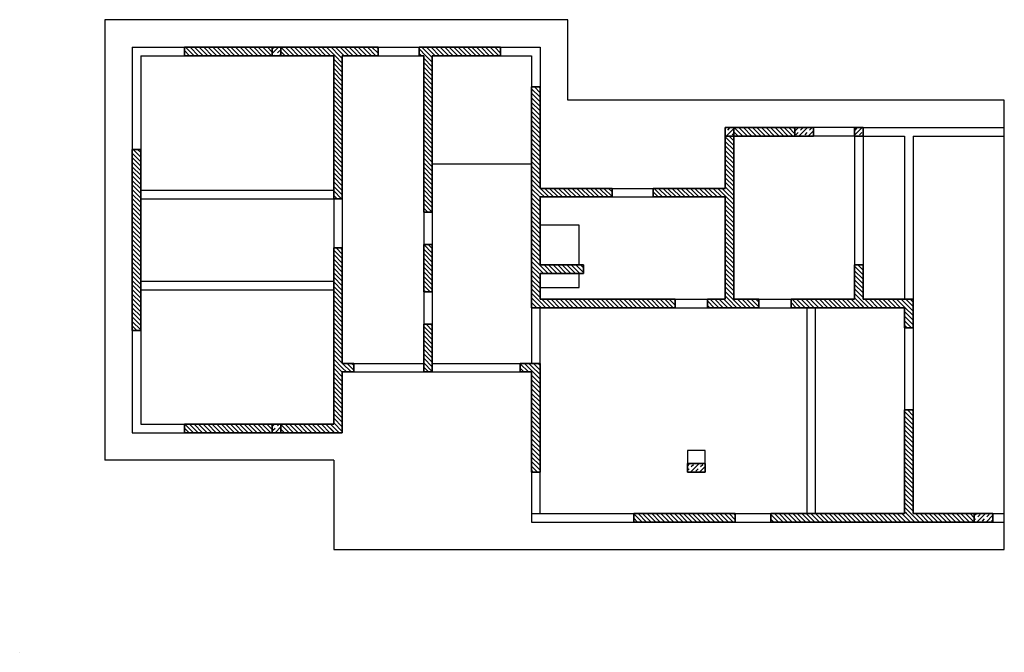
# Model space of a CAD drawing. Units: millimetres. Extents: x 9948 to 15473, y -4674 to -2903.
# Drawn here: x 12717 to 15473, y -4674 to -2903 of the extents above; entities that cross this region are included whole.
import ezdxf
from ezdxf.enums import TextEntityAlignment as Align

# ---------------------------------------------------------------- set-up
doc = ezdxf.new("R2010")
doc.units = ezdxf.units.MM
doc.header["$LTSCALE"] = 20
doc.linetypes.add('MP', pattern=[0.36, 0.2, -0.16])
for name, color, linetype in [('bim_section_background', 2, 'MP'), ('bim_section_boundary', 1, 'Continuous'), ('bim_section_boundary_hatch', 1, 'Continuous')]:
    doc.layers.add(name, color=color, linetype=linetype)
doc.styles.add('BIKTS', font='arial.ttf')
pattern_1 = [(135, (-327.003, 1681.7415), (-6.36396, -6.36396), [])]
pattern_2 = [(45, (-327.003, 1681.742), (-12.72792, 12.72792), []), (45, (-333.367, 1688.106), (-12.72792, 12.72792), [9, -9])]

# ---------------------------------------------------------------- blocks, each defined once
blk = doc.blocks.new('bik_section_drawing_7fb6ba82191b4133876d7b82c79ea627')
at = {"layer": 'bim_section_boundary_hatch', "linetype": 'Continuous'}
h = blk.add_hatch(dxfattribs=at)
h.set_pattern_fill('BIK_CIAGLE_KRESKI', color=8, scale=90, angle=135, style=0, pattern_type=2)
h.set_pattern_definition(pattern_1)
h.paths.add_polyline_path([(707, 1693.7), (707, 1669.7), (461, 1669.7), (461, 1693.7)])
h = blk.add_hatch(dxfattribs=at)
h.set_pattern_fill('BIK_ZELBET', color=8, scale=90, angle=45, style=0, pattern_type=2)
h.set_pattern_definition(pattern_2)
h.paths.add_polyline_path([(731, 1693.7), (731, 1669.7), (707, 1669.7), (707, 1693.7)])
h = blk.add_hatch(dxfattribs=at)
h.set_pattern_fill('BIK_CIAGLE_KRESKI', color=8, scale=90, angle=135, style=0, pattern_type=2)
h.set_pattern_definition(pattern_1)
h.paths.add_polyline_path([(1118, 1693.7), (1346, 1693.7), (1346, 1669.7), (1118, 1669.7)])
h.paths.add_polyline_path([(731, 1669.7), (731, 1693.7), (1003, 1693.7), (1003, 1669.7)])
h = blk.add_hatch(dxfattribs=at)
h.set_pattern_fill('BIK_CIAGLE_KRESKI', color=8, scale=90, angle=135, style=0, pattern_type=2)
h.set_pattern_definition(pattern_1)
h.paths.add_polyline_path([(879, 1269.5), (879, 1669.7), (903, 1669.7), (903, 1269.5)])
h.paths.add_polyline_path([(903, 1132), (903, 614.7), (879, 638.7), (879, 1132)])
h = blk.add_hatch(dxfattribs=at)
h.set_pattern_fill('BIK_CIAGLE_KRESKI', color=8, scale=90, angle=135, style=0, pattern_type=2)
h.set_pattern_definition(pattern_1)
h.paths.add_polyline_path([(1131, 1231.7), (1131, 1669.7), (1155, 1669.7), (1155, 1231.7)])
h.paths.add_polyline_path([(1131, 1008.7), (1131, 1141.7), (1155, 1141.7), (1155, 1008.7)])
h.paths.add_polyline_path([(1131, 784.7), (1131, 918.7), (1155, 918.7), (1155, 784.7)])
h = blk.add_hatch(dxfattribs=at)
h.set_pattern_fill('BIK_CIAGLE_KRESKI', color=8, scale=90, angle=135, style=0, pattern_type=2)
h.set_pattern_definition(pattern_1)
h.paths.add_polyline_path([(1433, 964.7), (1433, 1582.7), (1457, 1582.7), (1457, 964.7)])
h = blk.add_hatch(dxfattribs=at)
h.set_pattern_fill('BIK_CIAGLE_KRESKI', color=8, scale=90, angle=135, style=0, pattern_type=2)
h.set_pattern_definition(pattern_1)
h.paths.add_polyline_path([(1999, 988.7), (1975, 988.7), (1975, 1468.7), (1975, 1468.7), (1975, 1444.7), (1999, 1444.7)])
h = blk.add_hatch(dxfattribs=at)
h.set_pattern_fill('BIK_ZELBET', color=8, scale=90, angle=45, style=0, pattern_type=2)
h.set_pattern_definition(pattern_2)
h.paths.add_polyline_path([(1999, 1468.7), (1999, 1444.7), (1975, 1444.7), (1975, 1468.7)])
h = blk.add_hatch(dxfattribs=at)
h.set_pattern_fill('BIK_CIAGLE_KRESKI', color=8, scale=90, angle=135, style=0, pattern_type=2)
h.set_pattern_definition(pattern_1)
h.paths.add_polyline_path([(1999, 1468.7), (2170, 1468.7), (2170, 1444.7), (1999, 1444.7)])
h = blk.add_hatch(dxfattribs=at)
h.set_pattern_fill('BIK_ZELBET', color=8, scale=90, angle=45, style=0, pattern_type=2)
h.set_pattern_definition(pattern_2)
h.paths.add_polyline_path([(2222, 1468.7), (2222, 1444.7), (2170, 1444.7), (2170, 1468.7)])
h = blk.add_hatch(dxfattribs=at)
h.set_pattern_fill('BIK_ZELBET', color=8, scale=90, angle=45, style=0, pattern_type=2)
h.set_pattern_definition(pattern_2)
h.paths.add_polyline_path([(2361, 1468.7), (2361, 1444.7), (2337, 1444.7), (2337, 1468.7)])
h = blk.add_hatch(dxfattribs=at)
h.set_pattern_fill('BIK_CIAGLE_KRESKI', color=8, scale=90, angle=135, style=0, pattern_type=2)
h.set_pattern_definition(pattern_1)
h.paths.add_polyline_path([(315, 900.7), (315, 1407.7), (339, 1407.7), (339, 900.7)])
h = blk.add_hatch(dxfattribs=at)
h.set_pattern_fill('BIK_CIAGLE_KRESKI', color=8, scale=90, angle=135, style=0, pattern_type=2)
h.set_pattern_definition(pattern_1)
h.paths.add_polyline_path([(1773, 1298.7), (1975, 1298.7), (1975, 1274.7), (1773, 1274.7)])
h.paths.add_polyline_path([(1457, 1298.7), (1658, 1298.7), (1658, 1274.7), (1457, 1274.7)])
h = blk.add_hatch(dxfattribs=at)
h.set_pattern_fill('BIK_CIAGLE_KRESKI', color=8, scale=90, angle=135, style=0, pattern_type=2)
h.set_pattern_definition(pattern_1)
h.paths.add_polyline_path([(1457, 1060.7), (1457, 1084.7), (1578, 1084.7), (1578, 1060.7)])
h = blk.add_hatch(dxfattribs=at)
h.set_pattern_fill('BIK_CIAGLE_KRESKI', color=8, scale=90, angle=135, style=0, pattern_type=2)
h.set_pattern_definition(pattern_1)
h.paths.add_polyline_path([(2361, 988.7), (2337, 988.7), (2337, 1084.7), (2361, 1084.7)])
h = blk.add_hatch(dxfattribs=at)
h.set_pattern_fill('BIK_CIAGLE_KRESKI', color=8, scale=90, angle=135, style=0, pattern_type=2)
h.set_pattern_definition(pattern_1)
h.paths.add_polyline_path([(1835, 964.7), (1457, 964.7), (1457, 988.7), (1835, 988.7)])
h.paths.add_polyline_path([(2069, 964.7), (1925, 964.7), (1925, 988.7), (2069, 988.7)])
h.paths.add_polyline_path([(2159, 988.7), (2361, 988.7), (2361, 964.7), (2159, 964.7)])
h = blk.add_hatch(dxfattribs=at)
h.set_pattern_fill('BIK_CIAGLE_KRESKI', color=8, scale=90, angle=135, style=0, pattern_type=2)
h.set_pattern_definition(pattern_1)
h.paths.add_polyline_path([(2337, 988.7), (2501, 988.7), (2501, 964.7), (2337, 964.7)])
h = blk.add_hatch(dxfattribs=at)
h.set_pattern_fill('BIK_CIAGLE_KRESKI', color=8, scale=90, angle=135, style=0, pattern_type=2)
h.set_pattern_definition(pattern_1)
h.paths.add_polyline_path([(2501, 964.7), (2501, 908.7), (2477, 908.7), (2477, 964.7)])
h.paths.add_polyline_path([(2477, 388.7), (2477, 678.7), (2501, 678.7), (2501, 388.7)])
h = blk.add_hatch(dxfattribs=at)
h.set_pattern_fill('BIK_CIAGLE_KRESKI', color=8, scale=90, angle=135, style=0, pattern_type=2)
h.set_pattern_definition(pattern_1)
h.paths.add_polyline_path([(903, 784.7), (903, 808.7), (935, 808.7), (935, 784.7)])
h = blk.add_hatch(dxfattribs=at)
h.set_pattern_fill('BIK_CIAGLE_KRESKI', color=8, scale=90, angle=135, style=0, pattern_type=2)
h.set_pattern_definition(pattern_1)
h.paths.add_polyline_path([(1401, 784.7), (1401, 808.7), (1433, 808.7), (1433, 784.7)])
h = blk.add_hatch(dxfattribs=at)
h.set_pattern_fill('BIK_CIAGLE_KRESKI', color=8, scale=90, angle=135, style=0, pattern_type=2)
h.set_pattern_definition(pattern_1)
h.paths.add_polyline_path([(1433, 504.7), (1433, 808.7), (1457, 808.7), (1457, 504.7)])
h = blk.add_hatch(dxfattribs=at)
h.set_pattern_fill('BIK_CIAGLE_KRESKI', color=8, scale=90, angle=135, style=0, pattern_type=2)
h.set_pattern_definition(pattern_1)
h.paths.add_polyline_path([(707, 638.7), (707, 614.7), (461, 614.7), (461, 638.7)])
h = blk.add_hatch(dxfattribs=at)
h.set_pattern_fill('BIK_CIAGLE_KRESKI', color=8, scale=90, angle=135, style=0, pattern_type=2)
h.set_pattern_definition(pattern_1)
h.paths.add_polyline_path([(731, 614.7), (731, 638.7), (879, 638.7), (879, 614.7)])
h.paths.add_polyline_path([(461, 614.7), (461, 638.7), (707, 638.7), (707, 614.7)])
h = blk.add_hatch(dxfattribs=at)
h.set_pattern_fill('BIK_ZELBET', color=8, scale=90, angle=45, style=0, pattern_type=2)
h.set_pattern_definition(pattern_2)
h.paths.add_polyline_path([(731, 638.7), (731, 614.7), (707, 614.7), (707, 638.7)])
h = blk.add_hatch(dxfattribs=at)
h.set_pattern_fill('BIK_CIAGLE_KRESKI', color=8, scale=90, angle=135, style=0, pattern_type=2)
h.set_pattern_definition(pattern_1)
h.paths.add_polyline_path([(731, 614.7), (731, 638.7), (879, 638.7), (903, 614.7)])
h = blk.add_hatch(dxfattribs=at)
h.set_pattern_fill('BIK_ZELBET', color=8, scale=90, angle=45, style=0, pattern_type=2)
h.set_pattern_definition(pattern_2)
h.paths.add_polyline_path([(1919, 528.7), (1919, 504.7), (1869, 504.7), (1869, 528.7)])
h = blk.add_hatch(dxfattribs=at)
h.set_pattern_fill('BIK_CIAGLE_KRESKI', color=8, scale=90, angle=135, style=0, pattern_type=2)
h.set_pattern_definition(pattern_1)
h.paths.add_polyline_path([(2672, 364.7), (2103, 364.7), (2103, 388.7), (2672, 388.7)])
h.paths.add_polyline_path([(1719, 388.7), (2003, 388.7), (2003, 364.7), (1719, 364.7)])
h = blk.add_hatch(dxfattribs=at)
h.set_pattern_fill('BIK_ZELBET', color=8, scale=90, angle=45, style=0, pattern_type=2)
h.set_pattern_definition(pattern_2)
h.paths.add_polyline_path([(2724, 388.7), (2724, 364.7), (2672, 364.7), (2672, 388.7)])
at = {"layer": 'bim_section_background', "color": 253, "linetype": 'Continuous', "extrusion": (0, 0, -1)}
for p, q in [((238, 1770.7), (238, 1746.7)), ((238, 1770.7), (238, 1770.7)), ((372.8, 1770.7), (238, 1770.7)), ((1534, 1770.7), (372.8, 1770.7)), ((1534, 1770.7), (1534, 1770.7)), ((1534, 1746.7), (1534, 1770.7)), ((238, 1746.7), (238, 561.7)), ((1534, 1545.7), (1534, 1746.7)), ((315, 1693.7), (315, 1407.7)), ((315, 1693.7), (461, 1693.7)), ((461, 1693.7), (707, 1693.7)), ((461, 1669.7), (461, 1693.7)), ((707, 1693.7), (707, 1669.7)), ((707, 1669.7), (707, 1693.7)), ((707, 1693.7), (731, 1693.7)), ((731, 1693.7), (731, 1669.7)), ((731, 1669.7), (731, 1693.7)), ((731, 1693.7), (1003, 1693.7)), ((1003, 1693.7), (1118, 1693.7)), ((1003, 1693.7), (1003, 1669.7)), ((1118, 1669.7), (1118, 1693.7)), ((1118, 1693.7), (1346, 1693.7)), ((1346, 1693.7), (1457, 1693.7)), ((1346, 1693.7), (1346, 1669.7)), ((1457, 1693.7), (1457, 1582.7)), ((339, 1669.7), (339, 1407.7)), ((339, 1669.7), (461, 1669.7)), ((707, 1669.7), (461, 1669.7)), ((731, 1669.7), (707, 1669.7)), ((879, 1669.7), (731, 1669.7)), ((879, 1269.5), (879, 1669.7)), ((903, 1669.7), (903, 1269.5)), ((1003, 1669.7), (903, 1669.7)), ((1003, 1669.7), (1118, 1669.7)), ((1131, 1669.7), (1118, 1669.7)), ((1131, 1231.7), (1131, 1669.7)), ((1155, 1669.7), (1155, 1231.7)), ((1346, 1669.7), (1155, 1669.7)), ((1346, 1669.7), (1433, 1669.7)), ((1433, 1669.7), (1433, 1582.7)), ((1433, 964.7), (1433, 1582.7)), ((1433, 1582.7), (1457, 1582.7)), ((1457, 1582.7), (1457, 1298.7)), ((2756, 1545.7), (1534, 1545.7)), ((2756, 1468.7), (2756, 1545.7)), ((1975, 1468.7), (1999, 1468.7)), ((1975, 1444.7), (1975, 1468.7)), ((1975, 1468.7), (1975, 1444.7)), ((1975, 1298.7), (1975, 1468.7)), ((1975, 1468.7), (1975, 1468.7)), ((1999, 1468.7), (1999, 1444.7)), ((1999, 1444.7), (1999, 1468.7)), ((1999, 1468.7), (2170, 1468.7)), ((2170, 1444.7), (2170, 1468.7)), ((2170, 1468.7), (2222, 1468.7)), ((2170, 1468.7), (2170, 1444.7)), ((2337, 1468.7), (2222, 1468.7)), ((2222, 1468.7), (2222, 1444.7)), ((2337, 1444.7), (2337, 1468.7)), ((2337, 1468.7), (2361, 1468.7)), ((2361, 1468.7), (2361, 1444.7)), ((2361, 1468.7), (2756, 1468.7)), ((2756, 1444.7), (2756, 1468.7)), ((1999, 1444.7), (1975, 1444.7)), ((1975, 1444.7), (1999, 1444.7)), ((1999, 1444.7), (1999, 988.7)), ((2170, 1444.7), (1999, 1444.7)), ((2222, 1444.7), (2170, 1444.7)), ((2337, 1444.7), (2222, 1444.7)), ((2337, 1444.7), (2337, 1084.7)), ((2361, 1444.7), (2337, 1444.7)), ((2361, 1444.7), (2361, 1084.7)), ((2361, 1444.7), (2477, 1444.7)), ((2477, 1444.7), (2477, 988.7)), ((2501, 1444.7), (2501, 988.7)), ((2501, 1444.7), (2756, 1444.7)), ((2756, 388.7), (2756, 1444.7)), ((315, 900.7), (315, 1407.7)), ((315, 1407.7), (339, 1407.7)), ((339, 1407.7), (339, 900.7)), ((1155, 1367.2), (1433, 1367.2)), ((1457, 1298.7), (1658, 1298.7)), ((1658, 1298.7), (1773, 1298.7)), ((1658, 1298.7), (1658, 1274.7)), ((1773, 1298.7), (1975, 1298.7)), ((1773, 1274.7), (1773, 1298.7)), ((339, 1293.7), (879, 1293.7)), ((339, 1269.7), (879, 1269.7)), ((879, 1269.5), (879, 1132)), ((903, 1269.5), (879, 1269.5)), ((903, 1269.5), (903, 1132)), ((1457, 1274.7), (1457, 1084.7)), ((1658, 1274.7), (1457, 1274.7)), ((1658, 1274.7), (1773, 1274.7)), ((1975, 1274.7), (1773, 1274.7)), ((1975, 988.7), (1975, 1274.7)), ((1131, 1231.7), (1131, 1141.7)), ((1155, 1231.7), (1131, 1231.7)), ((1155, 1231.7), (1155, 1141.7)), ((1566, 1195.7), (1457, 1195.7)), ((1566, 1084.7), (1566, 1195.7)), ((879, 638.7), (879, 1132)), ((879, 1132), (903, 1132)), ((903, 1132), (903, 808.7)), ((1131, 1008.7), (1131, 1141.7)), ((1131, 1141.7), (1155, 1141.7)), ((1155, 1141.7), (1155, 1008.7)), ((1457, 1084.7), (1578, 1084.7)), ((1578, 1084.7), (1578, 1060.7)), ((2337, 1084.7), (2361, 1084.7)), ((2337, 988.7), (2337, 1084.7)), ((2361, 1084.7), (2361, 988.7)), ((1578, 1060.7), (1457, 1060.7)), ((1457, 1060.7), (1457, 988.7)), ((1566, 1020.7), (1566, 1060.7)), ((339, 1038.7), (879, 1038.7)), ((1457, 1020.7), (1566, 1020.7)), ((339, 1014.7), (879, 1014.7)), ((1131, 1008.7), (1131, 918.7)), ((1155, 1008.7), (1131, 1008.7)), ((1155, 1008.7), (1155, 918.7)), ((1433, 964.7), (1433, 808.7)), ((1835, 964.7), (1433, 964.7)), ((1457, 988.7), (1835, 988.7)), ((1457, 808.7), (1457, 964.7)), ((1835, 988.7), (1925, 988.7)), ((1835, 988.7), (1835, 964.7)), ((1835, 964.7), (1925, 964.7)), ((1925, 988.7), (1975, 988.7)), ((1925, 964.7), (1925, 988.7)), ((2069, 964.7), (1925, 964.7)), ((1999, 988.7), (2069, 988.7)), ((2069, 988.7), (2159, 988.7)), ((2069, 988.7), (2069, 964.7)), ((2069, 964.7), (2159, 964.7)), ((2159, 988.7), (2337, 988.7)), ((2159, 964.7), (2159, 988.7)), ((2477, 964.7), (2159, 964.7)), ((2203, 964.7), (2203, 388.7)), ((2227, 964.7), (2227, 388.7)), ((2361, 988.7), (2501, 988.7)), ((2477, 908.7), (2477, 964.7)), ((2501, 988.7), (2501, 908.7)), ((1131, 784.7), (1131, 918.7)), ((1131, 918.7), (1155, 918.7)), ((1155, 918.7), (1155, 784.7)), ((315, 900.7), (315, 614.7)), ((339, 900.7), (315, 900.7)), ((339, 900.7), (339, 638.7)), ((2477, 908.7), (2477, 678.7)), ((2501, 908.7), (2477, 908.7)), ((2501, 908.7), (2501, 678.7)), ((903, 808.7), (935, 808.7)), ((935, 808.7), (1131, 808.7)), ((935, 808.7), (935, 784.7)), ((1155, 808.7), (1401, 808.7)), ((1401, 784.7), (1401, 808.7)), ((1401, 808.7), (1457, 808.7)), ((1457, 808.7), (1457, 504.7)), ((935, 784.7), (903, 784.7)), ((903, 784.7), (903, 614.7)), ((935, 784.7), (1131, 784.7)), ((1155, 784.7), (1131, 784.7)), ((1155, 784.7), (1401, 784.7)), ((1433, 784.7), (1401, 784.7)), ((1433, 504.7), (1433, 784.7)), ((2477, 388.7), (2477, 678.7)), ((2477, 678.7), (2501, 678.7)), ((2501, 678.7), (2501, 388.7)), ((339, 638.7), (461, 638.7)), ((461, 614.7), (461, 638.7)), ((461, 638.7), (707, 638.7)), ((707, 614.7), (707, 638.7)), ((707, 638.7), (731, 638.7)), ((707, 638.7), (707, 614.7)), ((731, 638.7), (731, 614.7)), ((731, 614.7), (731, 638.7)), ((731, 638.7), (879, 638.7)), ((315, 614.7), (461, 614.7)), ((707, 614.7), (461, 614.7)), ((731, 614.7), (707, 614.7)), ((903, 614.7), (731, 614.7)), ((238, 561.7), (238, 537.7)), ((1919, 564.7), (1869, 564.7)), ((1869, 564.7), (1869, 528.7)), ((1919, 528.7), (1919, 564.7)), ((879, 537.7), (238, 537.7)), ((879, 537.7), (879, 287.7)), ((1869, 504.7), (1869, 528.7)), ((1869, 528.7), (1919, 528.7)), ((1919, 528.7), (1919, 504.7)), ((1457, 504.7), (1433, 504.7)), ((1433, 504.7), (1433, 388.7)), ((1457, 388.7), (1457, 504.7)), ((1919, 504.7), (1869, 504.7)), ((1433, 388.7), (1433, 364.7)), ((1433, 388.7), (1457, 388.7)), ((1457, 388.7), (1719, 388.7)), ((1719, 388.7), (2003, 388.7)), ((1719, 364.7), (1719, 388.7)), ((2003, 388.7), (2103, 388.7)), ((2003, 388.7), (2003, 364.7)), ((2103, 388.7), (2477, 388.7)), ((2103, 364.7), (2103, 388.7)), ((2501, 388.7), (2672, 388.7)), ((2672, 364.7), (2672, 388.7)), ((2672, 388.7), (2724, 388.7)), ((2672, 388.7), (2672, 364.7)), ((2724, 388.7), (2756, 388.7)), ((2724, 388.7), (2724, 364.7)), ((2756, 364.7), (2756, 388.7)), ((1433, 364.7), (1719, 364.7)), ((2003, 364.7), (1719, 364.7)), ((2003, 364.7), (2103, 364.7)), ((2672, 364.7), (2103, 364.7)), ((2724, 364.7), (2672, 364.7)), ((2724, 364.7), (2756, 364.7)), ((2756, 287.7), (2756, 364.7)), ((879, 287.7), (2756, 287.7))]:
    blk.add_line(p, q, dxfattribs=at)
blk.add_circle((0, 0), 0.005, dxfattribs=at)
blk.add_circle((0, 0), 0.005, dxfattribs=at)
blk.add_circle((0, 0), 0.005, dxfattribs=at)
blk.add_circle((0, 0), 0.005, dxfattribs=at)
blk.add_circle((0, 0), 0.005, dxfattribs=at)
blk.add_circle((0, 0), 0.005, dxfattribs=at)
blk.add_circle((0, 0), 0.005, dxfattribs=at)
at = {"layer": 'bim_section_boundary', "color": 2, "linetype": 'Continuous'}
for p, q in [((461, 1693.7), (461, 1669.7)), ((707, 1693.7), (461, 1693.7)), ((707, 1693.7), (707, 1669.7)), ((731, 1693.7), (707, 1693.7)), ((707, 1669.7), (707, 1693.7)), ((731, 1669.7), (731, 1693.7)), ((731, 1693.7), (731, 1669.7)), ((1003, 1693.7), (731, 1693.7)), ((1003, 1669.7), (1003, 1693.7)), ((1118, 1693.7), (1118, 1669.7)), ((1346, 1693.7), (1118, 1693.7)), ((1346, 1669.7), (1346, 1693.7)), ((461, 1669.7), (707, 1669.7)), ((707, 1669.7), (731, 1669.7)), ((731, 1669.7), (879, 1669.7)), ((879, 1669.7), (879, 1269.5)), ((903, 1269.5), (903, 1669.7)), ((903, 1669.7), (1003, 1669.7)), ((1118, 1669.7), (1131, 1669.7)), ((1131, 1669.7), (1131, 1231.7)), ((1155, 1669.7), (1346, 1669.7)), ((1155, 1231.7), (1155, 1669.7)), ((1433, 1582.7), (1433, 964.7)), ((1457, 1582.7), (1433, 1582.7)), ((1457, 1298.7), (1457, 1582.7)), ((1975, 1468.7), (1975, 1444.7)), ((1999, 1468.7), (1975, 1468.7)), ((1975, 1444.7), (1975, 1468.7)), ((1975, 1468.7), (1975, 1298.7)), ((1975, 1468.7), (1975, 1468.7)), ((1999, 1444.7), (1999, 1468.7)), ((1999, 1468.7), (1999, 1444.7)), ((2170, 1468.7), (1999, 1468.7)), ((2170, 1468.7), (2170, 1444.7)), ((2222, 1468.7), (2170, 1468.7)), ((2170, 1444.7), (2170, 1468.7)), ((2222, 1444.7), (2222, 1468.7)), ((2337, 1468.7), (2337, 1444.7)), ((2361, 1468.7), (2337, 1468.7)), ((2361, 1444.7), (2361, 1468.7)), ((1975, 1444.7), (1999, 1444.7)), ((1999, 1444.7), (1975, 1444.7)), ((1999, 988.7), (1999, 1444.7)), ((1999, 1444.7), (2170, 1444.7)), ((2170, 1444.7), (2222, 1444.7)), ((2337, 1444.7), (2361, 1444.7)), ((315, 1407.7), (315, 900.7)), ((339, 1407.7), (315, 1407.7)), ((339, 900.7), (339, 1407.7)), ((1658, 1298.7), (1457, 1298.7)), ((1658, 1274.7), (1658, 1298.7)), ((1773, 1298.7), (1773, 1274.7)), ((1975, 1298.7), (1773, 1298.7)), ((879, 1269.5), (903, 1269.5)), ((1457, 1274.7), (1658, 1274.7)), ((1457, 1084.7), (1457, 1274.7)), ((1773, 1274.7), (1975, 1274.7)), ((1975, 1274.7), (1975, 988.7)), ((1131, 1231.7), (1155, 1231.7)), ((879, 1132), (879, 638.7)), ((903, 1132), (879, 1132)), ((903, 808.7), (903, 1132)), ((1131, 1141.7), (1131, 1008.7)), ((1155, 1141.7), (1131, 1141.7)), ((1155, 1008.7), (1155, 1141.7)), ((1578, 1084.7), (1457, 1084.7)), ((1578, 1060.7), (1578, 1084.7)), ((2361, 1084.7), (2337, 1084.7)), ((2337, 1084.7), (2337, 988.7)), ((2361, 988.7), (2361, 1084.7)), ((1457, 1060.7), (1578, 1060.7)), ((1457, 988.7), (1457, 1060.7)), ((1131, 1008.7), (1155, 1008.7)), ((1433, 964.7), (1835, 964.7)), ((1835, 988.7), (1457, 988.7)), ((1835, 964.7), (1835, 988.7)), ((1925, 988.7), (1925, 964.7)), ((1975, 988.7), (1925, 988.7)), ((1925, 964.7), (2069, 964.7)), ((2069, 988.7), (1999, 988.7)), ((2069, 964.7), (2069, 988.7)), ((2159, 988.7), (2159, 964.7)), ((2337, 988.7), (2159, 988.7)), ((2159, 964.7), (2477, 964.7)), ((2501, 988.7), (2361, 988.7)), ((2477, 964.7), (2477, 908.7)), ((2501, 908.7), (2501, 988.7)), ((1131, 918.7), (1131, 784.7)), ((1155, 918.7), (1131, 918.7)), ((1155, 784.7), (1155, 918.7)), ((315, 900.7), (339, 900.7)), ((2477, 908.7), (2501, 908.7)), ((935, 808.7), (903, 808.7)), ((935, 784.7), (935, 808.7)), ((1401, 808.7), (1401, 784.7)), ((1457, 808.7), (1401, 808.7)), ((1457, 504.7), (1457, 808.7)), ((903, 784.7), (935, 784.7)), ((903, 614.7), (903, 784.7)), ((1131, 784.7), (1155, 784.7)), ((1401, 784.7), (1433, 784.7)), ((1433, 784.7), (1433, 504.7)), ((2477, 678.7), (2477, 388.7)), ((2501, 678.7), (2477, 678.7)), ((2501, 388.7), (2501, 678.7)), ((461, 638.7), (461, 614.7)), ((707, 638.7), (461, 638.7)), ((707, 638.7), (707, 614.7)), ((731, 638.7), (707, 638.7)), ((707, 614.7), (707, 638.7)), ((731, 614.7), (731, 638.7)), ((731, 638.7), (731, 614.7)), ((879, 638.7), (731, 638.7)), ((461, 614.7), (707, 614.7)), ((707, 614.7), (731, 614.7)), ((731, 614.7), (903, 614.7)), ((1869, 528.7), (1869, 504.7)), ((1919, 528.7), (1869, 528.7)), ((1919, 504.7), (1919, 528.7)), ((1433, 504.7), (1457, 504.7)), ((1869, 504.7), (1919, 504.7)), ((1719, 388.7), (1719, 364.7)), ((2003, 388.7), (1719, 388.7)), ((2003, 364.7), (2003, 388.7)), ((2477, 388.7), (2103, 388.7)), ((2103, 388.7), (2103, 364.7)), ((2672, 388.7), (2501, 388.7)), ((2672, 388.7), (2672, 364.7)), ((2724, 388.7), (2672, 388.7)), ((2672, 364.7), (2672, 388.7)), ((2724, 364.7), (2724, 388.7)), ((1719, 364.7), (2003, 364.7)), ((2103, 364.7), (2672, 364.7)), ((2672, 364.7), (2724, 364.7))]:
    blk.add_line(p, q, dxfattribs=at)
blk.add_circle((0, 0), 0.005, dxfattribs=at)
blk.add_circle((0, 0), 0.005, dxfattribs=at)
blk.add_circle((0, 0), 0.005, dxfattribs=at)
blk.add_circle((0, 0), 0.005, dxfattribs=at)
blk.add_circle((0, 0), 0.005, dxfattribs=at)
blk.add_circle((0, 0), 0.005, dxfattribs=at)
blk.add_circle((0, 0), 0.005, dxfattribs=at)
blk.add_circle((0, 0), 0.005, dxfattribs=at)
blk.add_circle((0, 0), 0.005, dxfattribs=at)
at = {"layer": 'bim_section_boundary', "style": 'BIKTS', "flags": 1}
blk.add_attdef('POZIOM', text='', height=3, dxfattribs=at).set_placement((0, 0), align=Align.MIDDLE)

msp = doc.modelspace()

# ---------------------------------------------------------------- block references
at = {"layer": 'bim_section_boundary'}
msp.add_blockref('bik_section_drawing_7fb6ba82191b4133876d7b82c79ea627', (12716.5, -4673.7), dxfattribs=at)

doc.saveas('drawing.dxf')
